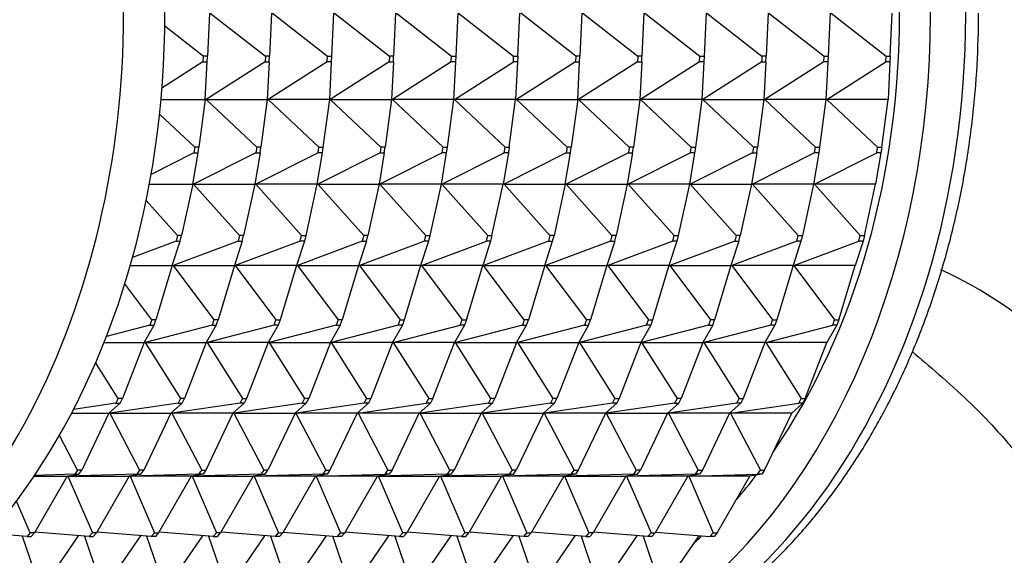
# Model space of a CAD drawing. Units: millimetres. Extents: x 0 to 1478, y 0 to 1758.
# Drawn here: x 738 to 772, y 1509 to 1528 of the extents above; entities that cross this region are included whole.
import ezdxf
from ezdxf import colors
from ezdxf.entities.mleader import LeaderData, LeaderLine
from ezdxf.math import Vec2, Vec3

# ---------------------------------------------------------------- set-up
doc = ezdxf.new("R2010")
doc.units = ezdxf.units.MM
doc.layers.add('DV2_Défaut', color=7, linetype='Continuous')
doc.layers.add('Défaut', color=7, linetype='Continuous')

# ---------------------------------------------------------------- blocks, each defined once
blk = doc.blocks.new('_DOT')
at = {"color": 0}
blk.add_line((0, 0), (-1, 0), dxfattribs=at)
at = {"color": 0, "const_width": 0.333}
blk.add_lwpolyline([(-0.1665, 0, 1), (0.1665, 0, 1)], format="xyb", close=True, dxfattribs=at)
blk = doc.blocks.new('SE1')
at = {"layer": 'DV2_Défaut', "color": 7, "linetype": 'Continuous'}
for p, q in [((744.408, 1527.793), (744.339, 1526.323)), ((744.438, 1527.793), (746.319, 1526.323)), ((746.529, 1527.793), (746.46, 1526.323)), ((746.559, 1527.793), (748.44, 1526.323)), ((748.65, 1527.793), (748.582, 1526.323)), ((748.68, 1527.793), (750.562, 1526.323)), ((750.772, 1527.793), (750.703, 1526.323)), ((750.802, 1527.793), (752.683, 1526.323)), ((752.893, 1527.793), (752.824, 1526.323)), ((752.923, 1527.793), (754.804, 1526.323)), ((754.946, 1526.323), (755.014, 1527.793)), ((756.926, 1526.323), (755.044, 1527.793)), ((757.136, 1527.793), (757.067, 1526.323)), ((757.166, 1527.793), (759.047, 1526.323)), ((759.257, 1527.793), (759.188, 1526.323)), ((759.287, 1527.793), (761.168, 1526.323)), ((761.378, 1527.793), (761.31, 1526.323)), ((761.408, 1527.793), (763.289, 1526.323)), ((763.5, 1527.793), (763.431, 1526.323)), ((763.53, 1527.793), (765.411, 1526.323)), ((765.621, 1527.793), (765.552, 1526.323)), ((765.651, 1527.793), (767.532, 1526.323)), ((767.674, 1526.323), (767.742, 1527.793)), ((744.198, 1526.323), (742.884, 1527.349)), ((744.198, 1526.323), (744.188, 1526.124)), ((744.339, 1526.323), (744.198, 1526.323)), ((744.329, 1526.124), (744.339, 1526.323)), ((746.319, 1526.323), (746.309, 1526.124)), ((746.46, 1526.323), (746.319, 1526.323)), ((746.451, 1526.124), (746.46, 1526.323)), ((748.431, 1526.124), (748.44, 1526.323)), ((748.44, 1526.323), (748.582, 1526.323)), ((748.582, 1526.323), (748.572, 1526.124)), ((750.562, 1526.323), (750.552, 1526.124)), ((750.703, 1526.323), (750.562, 1526.323)), ((750.693, 1526.124), (750.703, 1526.323)), ((752.673, 1526.124), (752.683, 1526.323)), ((752.683, 1526.323), (752.824, 1526.323)), ((752.824, 1526.323), (752.815, 1526.124)), ((754.795, 1526.124), (754.804, 1526.323)), ((754.804, 1526.323), (754.946, 1526.323)), ((754.946, 1526.323), (754.936, 1526.124)), ((756.926, 1526.323), (756.916, 1526.124)), ((757.067, 1526.323), (756.926, 1526.323)), ((757.057, 1526.124), (757.067, 1526.323)), ((759.047, 1526.323), (759.037, 1526.124)), ((759.188, 1526.323), (759.047, 1526.323)), ((759.179, 1526.124), (759.188, 1526.323)), ((761.159, 1526.124), (761.168, 1526.323)), ((761.168, 1526.323), (761.31, 1526.323)), ((761.31, 1526.323), (761.3, 1526.124)), ((763.289, 1526.323), (763.28, 1526.124)), ((763.431, 1526.323), (763.289, 1526.323)), ((763.421, 1526.124), (763.431, 1526.323)), ((765.401, 1526.124), (765.411, 1526.323)), ((765.411, 1526.323), (765.552, 1526.323)), ((765.552, 1526.323), (765.543, 1526.124)), ((767.522, 1526.124), (767.532, 1526.323)), ((767.532, 1526.323), (767.674, 1526.323)), ((767.674, 1526.323), (767.664, 1526.124)), ((744.188, 1526.124), (742.786, 1525.232)), ((744.188, 1526.124), (744.329, 1526.124)), ((744.265, 1524.842), (744.329, 1526.124)), ((746.309, 1526.124), (744.295, 1524.842)), ((746.309, 1526.124), (746.451, 1526.124)), ((746.451, 1526.124), (746.386, 1524.842)), ((748.431, 1526.124), (746.416, 1524.842)), ((748.572, 1526.124), (748.431, 1526.124)), ((748.572, 1526.124), (748.508, 1524.842)), ((750.552, 1526.124), (748.538, 1524.842)), ((750.552, 1526.124), (750.693, 1526.124)), ((750.693, 1526.124), (750.629, 1524.842)), ((752.673, 1526.124), (750.659, 1524.842)), ((752.815, 1526.124), (752.673, 1526.124)), ((752.815, 1526.124), (752.75, 1524.842)), ((752.78, 1524.842), (754.795, 1526.124)), ((754.936, 1526.124), (754.795, 1526.124)), ((754.936, 1526.124), (754.872, 1524.842)), ((756.916, 1526.124), (754.902, 1524.842)), ((756.916, 1526.124), (757.057, 1526.124)), ((756.993, 1524.842), (757.057, 1526.124)), ((759.037, 1526.124), (757.023, 1524.842)), ((759.037, 1526.124), (759.179, 1526.124)), ((759.179, 1526.124), (759.114, 1524.842)), ((761.159, 1526.124), (759.144, 1524.842)), ((761.3, 1526.124), (761.159, 1526.124)), ((761.3, 1526.124), (761.236, 1524.842)), ((763.28, 1526.124), (761.265, 1524.842)), ((763.28, 1526.124), (763.421, 1526.124)), ((763.421, 1526.124), (763.357, 1524.842)), ((765.401, 1526.124), (763.387, 1524.842)), ((765.543, 1526.124), (765.401, 1526.124)), ((765.543, 1526.124), (765.478, 1524.842)), ((765.508, 1524.842), (767.522, 1526.124)), ((767.664, 1526.124), (767.522, 1526.124)), ((767.664, 1526.124), (767.6, 1524.842)), ((742.753, 1524.842), (744.265, 1524.842)), ((744.265, 1524.842), (744.046, 1523.211)), ((744.268, 1524.867), (744.265, 1524.842)), ((744.266, 1524.868), (744.271, 1524.867)), ((744.266, 1524.867), (744.268, 1524.867)), ((744.268, 1524.867), (744.271, 1524.867)), ((744.268, 1524.867), (744.295, 1524.842)), ((744.271, 1524.867), (744.295, 1524.842)), ((744.295, 1524.842), (746.386, 1524.842)), ((744.295, 1524.842), (746.026, 1523.211)), ((746.386, 1524.842), (746.168, 1523.211)), ((746.39, 1524.867), (746.386, 1524.842)), ((746.392, 1524.867), (746.388, 1524.868)), ((746.388, 1524.867), (746.39, 1524.867)), ((746.392, 1524.867), (746.39, 1524.867)), ((746.39, 1524.867), (746.416, 1524.842)), ((746.416, 1524.842), (746.392, 1524.867)), ((748.508, 1524.842), (746.416, 1524.842)), ((746.416, 1524.842), (748.148, 1523.211)), ((748.508, 1524.842), (748.289, 1523.211)), ((748.511, 1524.867), (748.508, 1524.842)), ((748.509, 1524.868), (748.513, 1524.867)), ((748.511, 1524.867), (748.509, 1524.867)), ((748.511, 1524.867), (748.513, 1524.867)), ((748.511, 1524.867), (748.538, 1524.842)), ((748.513, 1524.867), (748.538, 1524.842)), ((748.538, 1524.842), (750.269, 1523.211)), ((748.538, 1524.842), (750.629, 1524.842)), ((750.629, 1524.842), (750.41, 1523.211)), ((750.632, 1524.867), (750.629, 1524.842)), ((750.635, 1524.867), (750.63, 1524.868)), ((750.63, 1524.867), (750.632, 1524.867)), ((750.635, 1524.867), (750.632, 1524.867)), ((750.632, 1524.867), (750.659, 1524.842)), ((750.659, 1524.842), (750.635, 1524.867)), ((752.75, 1524.842), (750.659, 1524.842)), ((750.659, 1524.842), (752.39, 1523.211)), ((752.75, 1524.842), (752.532, 1523.211)), ((752.754, 1524.867), (752.75, 1524.842)), ((752.752, 1524.868), (752.756, 1524.867)), ((752.754, 1524.867), (752.752, 1524.867)), ((752.756, 1524.867), (752.754, 1524.867)), ((752.754, 1524.867), (752.78, 1524.842)), ((752.78, 1524.842), (752.756, 1524.867)), ((754.872, 1524.842), (752.78, 1524.842)), ((752.78, 1524.842), (754.512, 1523.211)), ((754.653, 1523.211), (754.872, 1524.842)), ((754.872, 1524.842), (754.875, 1524.867)), ((754.873, 1524.868), (754.877, 1524.867)), ((754.875, 1524.867), (754.873, 1524.867)), ((754.902, 1524.842), (754.875, 1524.867)), ((754.875, 1524.867), (754.877, 1524.867)), ((754.877, 1524.867), (754.902, 1524.842)), ((756.633, 1523.211), (754.902, 1524.842)), ((754.902, 1524.842), (756.993, 1524.842)), ((756.993, 1524.842), (756.774, 1523.211)), ((756.996, 1524.867), (756.993, 1524.842)), ((756.994, 1524.868), (756.999, 1524.867)), ((756.994, 1524.867), (756.996, 1524.867)), ((756.996, 1524.867), (756.999, 1524.867)), ((756.996, 1524.867), (757.023, 1524.842)), ((756.999, 1524.867), (757.023, 1524.842)), ((757.023, 1524.842), (758.754, 1523.211)), ((757.023, 1524.842), (759.114, 1524.842)), ((759.114, 1524.842), (758.896, 1523.211)), ((759.118, 1524.867), (759.114, 1524.842)), ((759.12, 1524.867), (759.116, 1524.868)), ((759.116, 1524.867), (759.118, 1524.867)), ((759.12, 1524.867), (759.118, 1524.867)), ((759.118, 1524.867), (759.144, 1524.842)), ((759.144, 1524.842), (759.12, 1524.867)), ((761.236, 1524.842), (759.144, 1524.842)), ((759.144, 1524.842), (760.875, 1523.211)), ((761.236, 1524.842), (761.017, 1523.211)), ((761.239, 1524.867), (761.236, 1524.842)), ((761.237, 1524.868), (761.241, 1524.867)), ((761.239, 1524.867), (761.237, 1524.867)), ((761.239, 1524.867), (761.241, 1524.867)), ((761.239, 1524.867), (761.265, 1524.842)), ((761.241, 1524.867), (761.265, 1524.842)), ((761.265, 1524.842), (762.997, 1523.211)), ((761.265, 1524.842), (763.357, 1524.842)), ((763.357, 1524.842), (763.138, 1523.211)), ((763.36, 1524.867), (763.357, 1524.842)), ((763.362, 1524.867), (763.358, 1524.868)), ((763.358, 1524.867), (763.36, 1524.867)), ((763.362, 1524.867), (763.36, 1524.867)), ((763.36, 1524.867), (763.387, 1524.842)), ((763.387, 1524.842), (763.362, 1524.867)), ((765.478, 1524.842), (763.387, 1524.842)), ((763.387, 1524.842), (765.118, 1523.211)), ((765.478, 1524.842), (765.26, 1523.211)), ((765.482, 1524.867), (765.478, 1524.842)), ((765.48, 1524.868), (765.484, 1524.867)), ((765.482, 1524.867), (765.48, 1524.867)), ((765.484, 1524.867), (765.482, 1524.867)), ((765.482, 1524.867), (765.508, 1524.842)), ((765.508, 1524.842), (765.484, 1524.867)), ((767.6, 1524.842), (765.508, 1524.842)), ((765.508, 1524.842), (767.239, 1523.211)), ((767.381, 1523.211), (767.6, 1524.842)), ((767.6, 1524.842), (767.603, 1524.867)), ((767.603, 1524.867), (767.601, 1524.868)), ((767.603, 1524.867), (767.601, 1524.867)), ((743.905, 1523.211), (742.703, 1524.343)), ((743.905, 1523.211), (743.876, 1523.016)), ((744.046, 1523.211), (743.905, 1523.211)), ((744.018, 1523.016), (744.046, 1523.211)), ((746.026, 1523.211), (745.997, 1523.016)), ((746.168, 1523.211), (746.026, 1523.211)), ((746.139, 1523.016), (746.168, 1523.211)), ((748.119, 1523.016), (748.148, 1523.211)), ((748.148, 1523.211), (748.289, 1523.211)), ((748.289, 1523.211), (748.26, 1523.016)), ((750.269, 1523.211), (750.24, 1523.016)), ((750.41, 1523.211), (750.269, 1523.211)), ((750.382, 1523.016), (750.41, 1523.211)), ((752.361, 1523.016), (752.39, 1523.211)), ((752.39, 1523.211), (752.532, 1523.211)), ((752.532, 1523.211), (752.503, 1523.016)), ((754.483, 1523.016), (754.512, 1523.211)), ((754.512, 1523.211), (754.653, 1523.211)), ((754.653, 1523.211), (754.624, 1523.016)), ((756.633, 1523.211), (756.604, 1523.016)), ((756.774, 1523.211), (756.633, 1523.211)), ((756.745, 1523.016), (756.774, 1523.211)), ((758.754, 1523.211), (758.725, 1523.016)), ((758.896, 1523.211), (758.754, 1523.211)), ((758.867, 1523.016), (758.896, 1523.211)), ((760.847, 1523.016), (760.875, 1523.211)), ((760.875, 1523.211), (761.017, 1523.211)), ((761.017, 1523.211), (760.988, 1523.016)), ((762.997, 1523.211), (762.968, 1523.016)), ((763.138, 1523.211), (762.997, 1523.211)), ((763.109, 1523.016), (763.138, 1523.211)), ((765.089, 1523.016), (765.118, 1523.211)), ((765.118, 1523.211), (765.26, 1523.211)), ((765.26, 1523.211), (765.231, 1523.016)), ((767.211, 1523.016), (767.239, 1523.211)), ((767.239, 1523.211), (767.381, 1523.211)), ((767.381, 1523.211), (767.352, 1523.016)), ((743.876, 1523.016), (742.413, 1522.28)), ((743.84, 1521.946), (744.018, 1523.016)), ((745.997, 1523.016), (743.869, 1521.946)), ((743.876, 1523.016), (744.018, 1523.016)), ((746.139, 1523.016), (745.961, 1521.946)), ((748.119, 1523.016), (745.991, 1521.946)), ((745.997, 1523.016), (746.139, 1523.016)), ((748.26, 1523.016), (748.082, 1521.946)), ((750.24, 1523.016), (748.112, 1521.946)), ((748.26, 1523.016), (748.119, 1523.016)), ((750.382, 1523.016), (750.204, 1521.946)), ((752.361, 1523.016), (750.233, 1521.946)), ((750.24, 1523.016), (750.382, 1523.016)), ((752.503, 1523.016), (752.325, 1521.946)), ((752.355, 1521.946), (754.483, 1523.016)), ((752.503, 1523.016), (752.361, 1523.016)), ((754.624, 1523.016), (754.446, 1521.946)), ((756.604, 1523.016), (754.476, 1521.946)), ((754.624, 1523.016), (754.483, 1523.016)), ((756.567, 1521.946), (756.745, 1523.016)), ((758.725, 1523.016), (756.597, 1521.946)), ((756.604, 1523.016), (756.745, 1523.016)), ((758.867, 1523.016), (758.689, 1521.946)), ((760.847, 1523.016), (758.719, 1521.946)), ((758.725, 1523.016), (758.867, 1523.016)), ((760.988, 1523.016), (760.81, 1521.946)), ((762.968, 1523.016), (760.84, 1521.946)), ((760.988, 1523.016), (760.847, 1523.016)), ((763.109, 1523.016), (762.931, 1521.946)), ((765.089, 1523.016), (762.961, 1521.946)), ((762.968, 1523.016), (763.109, 1523.016)), ((765.231, 1523.016), (765.053, 1521.946)), ((765.083, 1521.946), (767.211, 1523.016)), ((765.231, 1523.016), (765.089, 1523.016)), ((767.352, 1523.016), (767.174, 1521.946)), ((767.352, 1523.016), (767.211, 1523.016)), ((742.353, 1521.946), (743.84, 1521.946)), ((743.84, 1521.946), (743.457, 1520.185)), ((743.845, 1521.973), (743.84, 1521.946)), ((743.844, 1521.974), (743.848, 1521.973)), ((743.844, 1521.973), (743.845, 1521.973)), ((743.845, 1521.973), (743.848, 1521.973)), ((743.845, 1521.973), (743.869, 1521.946)), ((743.848, 1521.973), (743.869, 1521.946)), ((743.869, 1521.946), (745.961, 1521.946)), ((743.869, 1521.946), (745.437, 1520.185)), ((745.961, 1521.946), (745.578, 1520.185)), ((745.967, 1521.973), (745.961, 1521.946)), ((745.965, 1521.973), (745.967, 1521.973)), ((745.969, 1521.973), (745.966, 1521.974)), ((745.969, 1521.973), (745.967, 1521.973)), ((745.967, 1521.973), (745.991, 1521.946)), ((745.991, 1521.946), (745.969, 1521.973)), ((748.082, 1521.946), (745.991, 1521.946)), ((745.991, 1521.946), (747.558, 1520.185)), ((748.082, 1521.946), (747.699, 1520.185)), ((748.088, 1521.973), (748.082, 1521.946)), ((748.087, 1521.974), (748.09, 1521.973)), ((748.088, 1521.973), (748.087, 1521.973)), ((748.088, 1521.973), (748.09, 1521.973)), ((748.088, 1521.973), (748.112, 1521.946)), ((748.09, 1521.973), (748.112, 1521.946)), ((748.112, 1521.946), (749.679, 1520.185)), ((748.112, 1521.946), (750.204, 1521.946)), ((750.204, 1521.946), (749.821, 1520.185)), ((750.209, 1521.973), (750.204, 1521.946)), ((750.212, 1521.973), (750.208, 1521.974)), ((750.208, 1521.973), (750.209, 1521.973)), ((750.212, 1521.973), (750.209, 1521.973)), ((750.209, 1521.973), (750.233, 1521.946)), ((750.233, 1521.946), (750.212, 1521.973)), ((752.325, 1521.946), (750.233, 1521.946)), ((750.233, 1521.946), (751.801, 1520.185)), ((752.325, 1521.946), (751.942, 1520.185)), ((752.331, 1521.973), (752.325, 1521.946)), ((752.329, 1521.974), (752.333, 1521.973)), ((752.331, 1521.973), (752.329, 1521.973)), ((752.333, 1521.973), (752.331, 1521.973)), ((752.331, 1521.973), (752.355, 1521.946)), ((752.355, 1521.946), (752.333, 1521.973)), ((754.446, 1521.946), (752.355, 1521.946)), ((752.355, 1521.946), (753.922, 1520.185)), ((754.063, 1520.185), (754.446, 1521.946)), ((754.446, 1521.946), (754.452, 1521.973)), ((754.451, 1521.974), (754.454, 1521.973)), ((754.452, 1521.973), (754.451, 1521.973)), ((754.476, 1521.946), (754.452, 1521.973)), ((754.452, 1521.973), (754.454, 1521.973)), ((754.454, 1521.973), (754.476, 1521.946)), ((756.043, 1520.185), (754.476, 1521.946)), ((754.476, 1521.946), (756.567, 1521.946)), ((756.567, 1521.946), (756.185, 1520.185)), ((756.573, 1521.973), (756.567, 1521.946)), ((756.572, 1521.974), (756.576, 1521.973)), ((756.572, 1521.973), (756.573, 1521.973)), ((756.573, 1521.973), (756.576, 1521.973)), ((756.573, 1521.973), (756.597, 1521.946)), ((756.576, 1521.973), (756.597, 1521.946)), ((756.597, 1521.946), (758.165, 1520.185)), ((756.597, 1521.946), (758.689, 1521.946)), ((758.689, 1521.946), (758.306, 1520.185)), ((758.695, 1521.973), (758.689, 1521.946)), ((758.697, 1521.973), (758.693, 1521.974)), ((758.693, 1521.973), (758.695, 1521.973)), ((758.697, 1521.973), (758.695, 1521.973)), ((758.695, 1521.973), (758.719, 1521.946)), ((758.719, 1521.946), (758.697, 1521.973)), ((760.81, 1521.946), (758.719, 1521.946)), ((758.719, 1521.946), (760.286, 1520.185)), ((760.81, 1521.946), (760.427, 1520.185)), ((760.816, 1521.973), (760.81, 1521.946)), ((760.815, 1521.974), (760.818, 1521.973)), ((760.816, 1521.973), (760.815, 1521.973)), ((760.816, 1521.973), (760.818, 1521.973)), ((760.816, 1521.973), (760.84, 1521.946)), ((760.818, 1521.973), (760.84, 1521.946)), ((760.84, 1521.946), (762.407, 1520.185)), ((760.84, 1521.946), (762.931, 1521.946)), ((762.931, 1521.946), (762.549, 1520.185)), ((762.937, 1521.973), (762.931, 1521.946)), ((762.939, 1521.973), (762.936, 1521.974)), ((762.936, 1521.973), (762.937, 1521.973)), ((762.939, 1521.973), (762.937, 1521.973)), ((762.937, 1521.973), (762.961, 1521.946)), ((762.961, 1521.946), (762.939, 1521.973)), ((765.053, 1521.946), (762.961, 1521.946)), ((762.961, 1521.946), (764.529, 1520.185)), ((765.053, 1521.946), (764.67, 1520.185)), ((765.059, 1521.973), (765.053, 1521.946)), ((765.057, 1521.974), (765.061, 1521.973)), ((765.059, 1521.973), (765.057, 1521.973)), ((765.061, 1521.973), (765.059, 1521.973)), ((765.059, 1521.973), (765.083, 1521.946)), ((765.083, 1521.946), (765.061, 1521.973)), ((767.174, 1521.946), (765.083, 1521.946)), ((765.083, 1521.946), (766.65, 1520.185)), ((766.791, 1520.185), (767.174, 1521.946)), ((767.174, 1521.946), (767.18, 1521.973)), ((767.18, 1521.973), (767.179, 1521.974)), ((767.18, 1521.973), (767.179, 1521.973)), ((743.315, 1520.185), (742.244, 1521.389)), ((743.315, 1520.185), (743.268, 1519.997)), ((743.457, 1520.185), (743.315, 1520.185)), ((743.409, 1519.997), (743.457, 1520.185)), ((745.437, 1520.185), (745.389, 1519.997)), ((745.578, 1520.185), (745.437, 1520.185)), ((745.531, 1519.997), (745.578, 1520.185)), ((747.511, 1519.997), (747.558, 1520.185)), ((747.558, 1520.185), (747.699, 1520.185)), ((747.699, 1520.185), (747.652, 1519.997)), ((749.679, 1520.185), (749.632, 1519.997)), ((749.821, 1520.185), (749.679, 1520.185)), ((749.773, 1519.997), (749.821, 1520.185)), ((751.753, 1519.997), (751.801, 1520.185)), ((751.801, 1520.185), (751.942, 1520.185)), ((751.942, 1520.185), (751.895, 1519.997)), ((753.875, 1519.997), (753.922, 1520.185)), ((753.922, 1520.185), (754.063, 1520.185)), ((754.063, 1520.185), (754.016, 1519.997)), ((756.043, 1520.185), (755.996, 1519.997)), ((756.185, 1520.185), (756.043, 1520.185)), ((756.137, 1519.997), (756.185, 1520.185)), ((758.165, 1520.185), (758.117, 1519.997)), ((758.306, 1520.185), (758.165, 1520.185)), ((758.259, 1519.997), (758.306, 1520.185)), ((760.239, 1519.997), (760.286, 1520.185)), ((760.286, 1520.185), (760.427, 1520.185)), ((760.427, 1520.185), (760.38, 1519.997)), ((762.407, 1520.185), (762.36, 1519.997)), ((762.549, 1520.185), (762.407, 1520.185)), ((762.501, 1519.997), (762.549, 1520.185)), ((764.481, 1519.997), (764.529, 1520.185)), ((764.529, 1520.185), (764.67, 1520.185)), ((764.67, 1520.185), (764.623, 1519.997)), ((766.602, 1519.997), (766.65, 1520.185)), ((766.65, 1520.185), (766.791, 1520.185)), ((766.791, 1520.185), (766.744, 1519.997)), ((743.268, 1519.997), (741.775, 1519.433)), ((743.139, 1519.159), (743.409, 1519.997)), ((745.389, 1519.997), (743.169, 1519.159)), ((743.268, 1519.997), (743.409, 1519.997)), ((745.531, 1519.997), (745.26, 1519.159)), ((747.511, 1519.997), (745.29, 1519.159)), ((745.389, 1519.997), (745.531, 1519.997)), ((747.652, 1519.997), (747.382, 1519.159)), ((749.632, 1519.997), (747.412, 1519.159)), ((747.652, 1519.997), (747.511, 1519.997)), ((749.773, 1519.997), (749.503, 1519.159)), ((751.753, 1519.997), (749.533, 1519.159)), ((749.632, 1519.997), (749.773, 1519.997)), ((751.895, 1519.997), (751.624, 1519.159)), ((751.654, 1519.159), (753.875, 1519.997)), ((751.895, 1519.997), (751.753, 1519.997)), ((754.016, 1519.997), (753.746, 1519.159)), ((755.996, 1519.997), (753.776, 1519.159)), ((754.016, 1519.997), (753.875, 1519.997)), ((755.867, 1519.159), (756.137, 1519.997)), ((758.117, 1519.997), (755.897, 1519.159)), ((755.996, 1519.997), (756.137, 1519.997)), ((758.259, 1519.997), (757.988, 1519.159)), ((760.239, 1519.997), (758.018, 1519.159)), ((758.117, 1519.997), (758.259, 1519.997)), ((760.38, 1519.997), (760.11, 1519.159)), ((762.36, 1519.997), (760.14, 1519.159)), ((760.38, 1519.997), (760.239, 1519.997)), ((762.501, 1519.997), (762.231, 1519.159)), ((764.481, 1519.997), (762.261, 1519.159)), ((762.36, 1519.997), (762.501, 1519.997)), ((764.623, 1519.997), (764.352, 1519.159)), ((764.382, 1519.159), (766.602, 1519.997)), ((764.623, 1519.997), (764.481, 1519.997)), ((766.744, 1519.997), (766.474, 1519.159)), ((766.744, 1519.997), (766.602, 1519.997)), ((743.148, 1519.188), (743.15, 1519.187)), ((743.148, 1519.187), (743.15, 1519.187)), ((743.148, 1519.187), (743.169, 1519.159)), ((743.15, 1519.187), (743.169, 1519.159)), ((745.269, 1519.187), (745.29, 1519.159)), ((745.271, 1519.187), (745.27, 1519.188)), ((745.271, 1519.187), (745.27, 1519.187)), ((745.29, 1519.159), (745.271, 1519.187)), ((747.391, 1519.188), (747.392, 1519.187)), ((747.391, 1519.187), (747.392, 1519.187)), ((747.391, 1519.187), (747.412, 1519.159)), ((747.392, 1519.187), (747.412, 1519.159)), ((749.514, 1519.187), (749.512, 1519.188)), ((749.514, 1519.187), (749.512, 1519.187)), ((749.512, 1519.187), (749.533, 1519.159)), ((749.533, 1519.159), (749.514, 1519.187)), ((751.633, 1519.187), (751.654, 1519.159)), ((751.634, 1519.188), (751.635, 1519.187)), ((751.635, 1519.187), (751.634, 1519.187)), ((751.654, 1519.159), (751.635, 1519.187)), ((753.755, 1519.188), (753.756, 1519.187)), ((753.776, 1519.159), (753.755, 1519.187)), ((753.755, 1519.187), (753.756, 1519.187)), ((753.756, 1519.187), (753.776, 1519.159)), ((755.876, 1519.188), (755.878, 1519.187)), ((755.876, 1519.187), (755.878, 1519.187)), ((755.876, 1519.187), (755.897, 1519.159)), ((755.878, 1519.187), (755.897, 1519.159)), ((757.997, 1519.187), (758.018, 1519.159)), ((757.999, 1519.187), (757.998, 1519.188)), ((757.999, 1519.187), (757.998, 1519.187)), ((758.018, 1519.159), (757.999, 1519.187)), ((760.119, 1519.188), (760.12, 1519.187)), ((760.119, 1519.187), (760.12, 1519.187)), ((760.119, 1519.187), (760.14, 1519.159)), ((760.12, 1519.187), (760.14, 1519.159)), ((762.242, 1519.187), (762.24, 1519.188)), ((762.242, 1519.187), (762.24, 1519.187)), ((762.24, 1519.187), (762.261, 1519.159)), ((762.261, 1519.159), (762.242, 1519.187)), ((764.361, 1519.187), (764.382, 1519.159)), ((764.362, 1519.188), (764.363, 1519.187)), ((764.363, 1519.187), (764.362, 1519.187)), ((764.382, 1519.159), (764.363, 1519.187)), ((741.698, 1519.159), (743.139, 1519.159)), ((743.139, 1519.159), (742.581, 1517.3)), ((743.169, 1519.159), (745.26, 1519.159)), ((743.169, 1519.159), (744.561, 1517.3)), ((745.26, 1519.159), (744.703, 1517.3)), ((747.382, 1519.159), (745.29, 1519.159)), ((745.29, 1519.159), (746.682, 1517.3)), ((747.382, 1519.159), (746.824, 1517.3)), ((747.412, 1519.159), (748.804, 1517.3)), ((747.412, 1519.159), (749.503, 1519.159)), ((749.503, 1519.159), (748.945, 1517.3)), ((751.624, 1519.159), (749.533, 1519.159)), ((749.533, 1519.159), (750.925, 1517.3)), ((751.624, 1519.159), (751.067, 1517.3)), ((753.746, 1519.159), (751.654, 1519.159)), ((751.654, 1519.159), (753.046, 1517.3)), ((753.188, 1517.3), (753.746, 1519.159)), ((755.168, 1517.3), (753.776, 1519.159)), ((753.776, 1519.159), (755.867, 1519.159)), ((755.867, 1519.159), (755.309, 1517.3)), ((755.897, 1519.159), (757.289, 1517.3)), ((755.897, 1519.159), (757.988, 1519.159)), ((757.988, 1519.159), (757.431, 1517.3)), ((760.11, 1519.159), (758.018, 1519.159)), ((758.018, 1519.159), (759.41, 1517.3)), ((760.11, 1519.159), (759.552, 1517.3)), ((760.14, 1519.159), (761.532, 1517.3)), ((760.14, 1519.159), (762.231, 1519.159)), ((762.231, 1519.159), (761.673, 1517.3)), ((764.352, 1519.159), (762.261, 1519.159)), ((762.261, 1519.159), (763.653, 1517.3)), ((764.352, 1519.159), (763.794, 1517.3)), ((766.474, 1519.159), (764.382, 1519.159)), ((764.382, 1519.159), (765.774, 1517.3)), ((765.916, 1517.3), (766.474, 1519.159)), ((742.44, 1517.3), (741.513, 1518.538)), ((742.44, 1517.3), (742.375, 1517.123)), ((742.581, 1517.3), (742.44, 1517.3)), ((742.516, 1517.123), (742.581, 1517.3)), ((744.561, 1517.3), (744.496, 1517.123)), ((744.703, 1517.3), (744.561, 1517.3)), ((744.638, 1517.123), (744.703, 1517.3)), ((746.617, 1517.123), (746.682, 1517.3)), ((746.682, 1517.3), (746.824, 1517.3)), ((746.824, 1517.3), (746.759, 1517.123)), ((748.804, 1517.3), (748.739, 1517.123)), ((748.945, 1517.3), (748.804, 1517.3)), ((748.88, 1517.123), (748.945, 1517.3)), ((750.86, 1517.123), (750.925, 1517.3)), ((750.925, 1517.3), (751.067, 1517.3)), ((751.067, 1517.3), (751.001, 1517.123)), ((752.981, 1517.123), (753.046, 1517.3)), ((753.046, 1517.3), (753.188, 1517.3)), ((753.188, 1517.3), (753.123, 1517.123)), ((755.168, 1517.3), (755.103, 1517.123)), ((755.309, 1517.3), (755.168, 1517.3)), ((755.244, 1517.123), (755.309, 1517.3)), ((757.289, 1517.3), (757.224, 1517.123)), ((757.431, 1517.3), (757.289, 1517.3)), ((757.365, 1517.123), (757.431, 1517.3)), ((759.345, 1517.123), (759.41, 1517.3)), ((759.41, 1517.3), (759.552, 1517.3)), ((759.552, 1517.3), (759.487, 1517.123)), ((761.532, 1517.3), (761.467, 1517.123)), ((761.673, 1517.3), (761.532, 1517.3)), ((761.608, 1517.123), (761.673, 1517.3)), ((763.588, 1517.123), (763.653, 1517.3)), ((763.653, 1517.3), (763.794, 1517.3)), ((763.794, 1517.3), (763.729, 1517.123)), ((765.709, 1517.123), (765.774, 1517.3)), ((765.774, 1517.3), (765.916, 1517.3)), ((765.916, 1517.3), (765.851, 1517.123)), ((742.375, 1517.123), (740.886, 1516.739)), ((742.177, 1516.533), (742.516, 1517.123)), ((744.496, 1517.123), (742.207, 1516.533)), ((742.375, 1517.123), (742.516, 1517.123)), ((744.638, 1517.123), (744.298, 1516.533)), ((746.617, 1517.123), (744.328, 1516.533)), ((744.496, 1517.123), (744.638, 1517.123)), ((746.759, 1517.123), (746.42, 1516.533)), ((748.739, 1517.123), (746.449, 1516.533)), ((746.759, 1517.123), (746.617, 1517.123)), ((748.88, 1517.123), (748.541, 1516.533)), ((750.86, 1517.123), (748.571, 1516.533)), ((748.739, 1517.123), (748.88, 1517.123)), ((751.001, 1517.123), (750.662, 1516.533)), ((750.692, 1516.533), (752.981, 1517.123)), ((751.001, 1517.123), (750.86, 1517.123)), ((753.123, 1517.123), (752.784, 1516.533)), ((755.103, 1517.123), (752.813, 1516.533)), ((753.123, 1517.123), (752.981, 1517.123)), ((754.905, 1516.533), (755.244, 1517.123)), ((757.224, 1517.123), (754.935, 1516.533)), ((755.103, 1517.123), (755.244, 1517.123)), ((757.365, 1517.123), (757.026, 1516.533)), ((759.345, 1517.123), (757.056, 1516.533)), ((757.224, 1517.123), (757.365, 1517.123)), ((759.487, 1517.123), (759.147, 1516.533)), ((761.467, 1517.123), (759.177, 1516.533)), ((759.487, 1517.123), (759.345, 1517.123)), ((761.608, 1517.123), (761.269, 1516.533)), ((763.588, 1517.123), (761.299, 1516.533)), ((761.467, 1517.123), (761.608, 1517.123)), ((763.729, 1517.123), (763.39, 1516.533)), ((763.42, 1516.533), (765.709, 1517.123)), ((763.729, 1517.123), (763.588, 1517.123)), ((765.851, 1517.123), (765.511, 1516.533)), ((765.851, 1517.123), (765.709, 1517.123)), ((740.805, 1516.533), (742.177, 1516.533)), ((742.177, 1516.533), (741.436, 1514.611)), ((742.191, 1516.558), (742.207, 1516.533)), ((742.192, 1516.559), (742.207, 1516.533)), ((742.207, 1516.533), (744.298, 1516.533)), ((742.207, 1516.533), (743.416, 1514.611)), ((744.298, 1516.533), (743.557, 1514.611)), ((744.312, 1516.558), (744.328, 1516.533)), ((744.328, 1516.533), (744.313, 1516.559)), ((746.42, 1516.533), (744.328, 1516.533)), ((744.328, 1516.533), (745.537, 1514.611)), ((746.42, 1516.533), (745.679, 1514.611)), ((746.434, 1516.558), (746.449, 1516.533)), ((746.435, 1516.559), (746.449, 1516.533)), ((746.449, 1516.533), (747.659, 1514.611)), ((746.449, 1516.533), (748.541, 1516.533)), ((748.541, 1516.533), (747.8, 1514.611)), ((748.555, 1516.558), (748.571, 1516.533)), ((748.571, 1516.533), (748.556, 1516.559)), ((750.662, 1516.533), (748.571, 1516.533)), ((748.571, 1516.533), (749.78, 1514.611)), ((750.662, 1516.533), (749.921, 1514.611)), ((750.676, 1516.558), (750.692, 1516.533)), ((750.692, 1516.533), (750.677, 1516.559)), ((752.784, 1516.533), (750.692, 1516.533)), ((750.692, 1516.533), (751.901, 1514.611)), ((752.043, 1514.611), (752.784, 1516.533)), ((752.813, 1516.533), (752.798, 1516.558)), ((752.799, 1516.559), (752.813, 1516.533)), ((754.023, 1514.611), (752.813, 1516.533)), ((752.813, 1516.533), (754.905, 1516.533)), ((754.905, 1516.533), (754.164, 1514.611)), ((754.919, 1516.558), (754.935, 1516.533)), ((754.92, 1516.559), (754.935, 1516.533)), ((754.935, 1516.533), (756.144, 1514.611)), ((754.935, 1516.533), (757.026, 1516.533)), ((757.026, 1516.533), (756.285, 1514.611)), ((757.04, 1516.558), (757.056, 1516.533)), ((757.056, 1516.533), (757.041, 1516.559)), ((759.147, 1516.533), (757.056, 1516.533)), ((757.056, 1516.533), (758.265, 1514.611)), ((759.147, 1516.533), (758.407, 1514.611)), ((759.162, 1516.558), (759.177, 1516.533)), ((759.163, 1516.559), (759.177, 1516.533)), ((759.177, 1516.533), (760.387, 1514.611)), ((759.177, 1516.533), (761.269, 1516.533)), ((761.269, 1516.533), (760.528, 1514.611)), ((761.283, 1516.558), (761.299, 1516.533)), ((761.299, 1516.533), (761.284, 1516.559)), ((763.39, 1516.533), (761.299, 1516.533)), ((761.299, 1516.533), (762.508, 1514.611)), ((763.39, 1516.533), (762.649, 1514.611)), ((763.404, 1516.558), (763.42, 1516.533)), ((763.42, 1516.533), (763.405, 1516.559)), ((765.511, 1516.533), (763.42, 1516.533)), ((763.42, 1516.533), (764.629, 1514.611)), ((764.771, 1514.611), (765.511, 1516.533)), ((741.295, 1514.611), (740.52, 1515.843)), ((741.295, 1514.611), (741.213, 1514.448)), ((741.436, 1514.611), (741.295, 1514.611)), ((741.355, 1514.448), (741.436, 1514.611)), ((743.416, 1514.611), (743.335, 1514.448)), ((743.557, 1514.611), (743.416, 1514.611)), ((743.476, 1514.448), (743.557, 1514.611)), ((745.456, 1514.448), (745.537, 1514.611)), ((745.537, 1514.611), (745.679, 1514.611)), ((745.679, 1514.611), (745.597, 1514.448)), ((747.659, 1514.611), (747.577, 1514.448)), ((747.8, 1514.611), (747.659, 1514.611)), ((747.719, 1514.448), (747.8, 1514.611)), ((749.698, 1514.448), (749.78, 1514.611)), ((749.78, 1514.611), (749.921, 1514.611)), ((749.921, 1514.611), (749.84, 1514.448)), ((751.82, 1514.448), (751.901, 1514.611)), ((751.901, 1514.611), (752.043, 1514.611)), ((752.043, 1514.611), (751.961, 1514.448)), ((754.023, 1514.611), (753.941, 1514.448)), ((754.164, 1514.611), (754.023, 1514.611)), ((754.083, 1514.448), (754.164, 1514.611)), ((756.144, 1514.611), (756.062, 1514.448)), ((756.285, 1514.611), (756.144, 1514.611)), ((756.204, 1514.448), (756.285, 1514.611)), ((758.184, 1514.448), (758.265, 1514.611)), ((758.265, 1514.611), (758.407, 1514.611)), ((758.407, 1514.611), (758.325, 1514.448)), ((760.387, 1514.611), (760.305, 1514.448)), ((760.528, 1514.611), (760.387, 1514.611)), ((760.447, 1514.448), (760.528, 1514.611)), ((762.426, 1514.448), (762.508, 1514.611)), ((762.508, 1514.611), (762.649, 1514.611)), ((762.649, 1514.611), (762.568, 1514.448)), ((764.548, 1514.448), (764.629, 1514.611)), ((764.629, 1514.611), (764.771, 1514.611)), ((764.771, 1514.611), (764.689, 1514.448)), ((741.213, 1514.448), (739.765, 1514.242)), ((740.971, 1514.116), (741.355, 1514.448)), ((740.991, 1514.134), (741.001, 1514.116)), ((740.992, 1514.135), (741.001, 1514.116)), ((743.335, 1514.448), (741.001, 1514.116)), ((741.213, 1514.448), (741.355, 1514.448)), ((743.476, 1514.448), (743.092, 1514.116)), ((743.113, 1514.134), (743.122, 1514.116)), ((743.122, 1514.116), (743.114, 1514.135)), ((745.456, 1514.448), (743.122, 1514.116)), ((743.335, 1514.448), (743.476, 1514.448)), ((745.597, 1514.448), (745.213, 1514.116)), ((745.234, 1514.134), (745.243, 1514.116)), ((745.235, 1514.135), (745.243, 1514.116)), ((747.577, 1514.448), (745.243, 1514.116)), ((745.597, 1514.448), (745.456, 1514.448)), ((747.719, 1514.448), (747.335, 1514.116)), ((747.355, 1514.134), (747.365, 1514.116)), ((747.365, 1514.116), (747.356, 1514.135)), ((749.698, 1514.448), (747.365, 1514.116)), ((747.577, 1514.448), (747.719, 1514.448)), ((749.84, 1514.448), (749.456, 1514.116)), ((749.477, 1514.134), (749.486, 1514.116)), ((749.486, 1514.116), (749.478, 1514.135)), ((749.486, 1514.116), (751.82, 1514.448)), ((749.84, 1514.448), (749.698, 1514.448)), ((751.961, 1514.448), (751.577, 1514.116)), ((751.607, 1514.116), (751.598, 1514.134)), ((751.599, 1514.135), (751.607, 1514.116)), ((753.941, 1514.448), (751.607, 1514.116)), ((751.961, 1514.448), (751.82, 1514.448)), ((753.699, 1514.116), (754.083, 1514.448)), ((753.719, 1514.134), (753.729, 1514.116)), ((753.72, 1514.135), (753.729, 1514.116)), ((756.062, 1514.448), (753.729, 1514.116)), ((753.941, 1514.448), (754.083, 1514.448)), ((756.204, 1514.448), (755.82, 1514.116)), ((755.85, 1514.116), (755.841, 1514.135)), ((755.841, 1514.134), (755.85, 1514.116)), ((758.184, 1514.448), (755.85, 1514.116)), ((756.062, 1514.448), (756.204, 1514.448)), ((758.325, 1514.448), (757.941, 1514.116)), ((757.962, 1514.134), (757.971, 1514.116)), ((757.963, 1514.135), (757.971, 1514.116)), ((760.305, 1514.448), (757.971, 1514.116)), ((758.325, 1514.448), (758.184, 1514.448)), ((760.447, 1514.448), (760.063, 1514.116)), ((760.083, 1514.134), (760.092, 1514.116)), ((760.092, 1514.116), (760.084, 1514.135)), ((762.426, 1514.448), (760.092, 1514.116)), ((760.305, 1514.448), (760.447, 1514.448)), ((762.568, 1514.448), (762.184, 1514.116)), ((762.214, 1514.116), (762.205, 1514.135)), ((762.205, 1514.134), (762.214, 1514.116)), ((762.214, 1514.116), (764.548, 1514.448)), ((762.568, 1514.448), (762.426, 1514.448)), ((764.689, 1514.448), (764.305, 1514.116)), ((764.689, 1514.448), (764.548, 1514.448)), ((739.699, 1514.116), (740.971, 1514.116)), ((740.971, 1514.116), (740.043, 1512.167)), ((741.001, 1514.116), (743.092, 1514.116)), ((741.001, 1514.116), (742.023, 1512.167)), ((743.092, 1514.116), (742.164, 1512.167)), ((745.213, 1514.116), (743.122, 1514.116)), ((743.122, 1514.116), (744.144, 1512.167)), ((745.213, 1514.116), (744.285, 1512.167)), ((745.243, 1514.116), (746.265, 1512.167)), ((745.243, 1514.116), (747.335, 1514.116)), ((747.335, 1514.116), (746.407, 1512.167)), ((749.456, 1514.116), (747.365, 1514.116)), ((747.365, 1514.116), (748.387, 1512.167)), ((749.456, 1514.116), (748.528, 1512.167)), ((751.577, 1514.116), (749.486, 1514.116)), ((749.486, 1514.116), (750.508, 1512.167)), ((750.649, 1512.167), (751.577, 1514.116)), ((752.629, 1512.167), (751.607, 1514.116)), ((751.607, 1514.116), (753.699, 1514.116)), ((753.699, 1514.116), (752.771, 1512.167)), ((753.729, 1514.116), (754.751, 1512.167)), ((753.729, 1514.116), (755.82, 1514.116)), ((755.82, 1514.116), (754.892, 1512.167)), ((757.941, 1514.116), (755.85, 1514.116)), ((755.85, 1514.116), (756.872, 1512.167)), ((757.941, 1514.116), (757.013, 1512.167)), ((757.971, 1514.116), (758.993, 1512.167)), ((757.971, 1514.116), (760.063, 1514.116)), ((760.063, 1514.116), (759.135, 1512.167)), ((762.184, 1514.116), (760.092, 1514.116)), ((760.092, 1514.116), (761.115, 1512.167)), ((762.184, 1514.116), (761.256, 1512.167)), ((764.305, 1514.116), (762.214, 1514.116)), ((762.214, 1514.116), (763.236, 1512.167)), ((763.377, 1512.167), (764.305, 1514.116)), ((739.901, 1512.167), (739.281, 1513.35)), ((739.901, 1512.167), (739.805, 1512.021)), ((740.043, 1512.167), (739.901, 1512.167)), ((739.946, 1512.021), (740.043, 1512.167)), ((742.023, 1512.167), (741.926, 1512.021)), ((742.164, 1512.167), (742.023, 1512.167)), ((742.068, 1512.021), (742.164, 1512.167)), ((744.048, 1512.021), (744.144, 1512.167)), ((744.144, 1512.167), (744.285, 1512.167)), ((744.285, 1512.167), (744.189, 1512.021)), ((746.265, 1512.167), (746.169, 1512.021)), ((746.407, 1512.167), (746.265, 1512.167)), ((746.31, 1512.021), (746.407, 1512.167)), ((748.29, 1512.021), (748.387, 1512.167)), ((748.387, 1512.167), (748.528, 1512.167)), ((748.528, 1512.167), (748.432, 1512.021)), ((750.411, 1512.021), (750.508, 1512.167)), ((750.508, 1512.167), (750.649, 1512.167)), ((750.649, 1512.167), (750.553, 1512.021)), ((752.629, 1512.167), (752.533, 1512.021)), ((752.771, 1512.167), (752.629, 1512.167)), ((752.674, 1512.021), (752.771, 1512.167)), ((754.751, 1512.167), (754.654, 1512.021)), ((754.892, 1512.167), (754.751, 1512.167)), ((754.796, 1512.021), (754.892, 1512.167)), ((756.775, 1512.021), (756.872, 1512.167)), ((756.872, 1512.167), (757.013, 1512.167)), ((757.013, 1512.167), (756.917, 1512.021)), ((758.993, 1512.167), (758.897, 1512.021)), ((759.135, 1512.167), (758.993, 1512.167)), ((759.038, 1512.021), (759.135, 1512.167)), ((761.018, 1512.021), (761.115, 1512.167)), ((761.115, 1512.167), (761.256, 1512.167)), ((761.256, 1512.167), (761.16, 1512.021)), ((763.139, 1512.021), (763.236, 1512.167)), ((763.236, 1512.167), (763.377, 1512.167)), ((763.377, 1512.167), (763.281, 1512.021)), ((738.417, 1511.955), (739.543, 1511.955)), ((739.543, 1511.955), (738.427, 1510.015)), ((739.805, 1512.021), (738.435, 1511.982)), ((739.543, 1511.955), (739.946, 1512.021)), ((739.571, 1511.959), (739.573, 1511.955)), ((739.571, 1511.959), (739.573, 1511.955)), ((741.926, 1512.021), (739.573, 1511.955)), ((739.573, 1511.955), (741.665, 1511.955)), ((739.573, 1511.955), (740.407, 1510.015)), ((739.805, 1512.021), (739.946, 1512.021)), ((741.665, 1511.955), (740.548, 1510.015)), ((742.068, 1512.021), (741.665, 1511.955)), ((741.692, 1511.959), (741.694, 1511.955)), ((741.694, 1511.955), (741.693, 1511.959)), ((744.048, 1512.021), (741.694, 1511.955)), ((743.786, 1511.955), (741.694, 1511.955)), ((741.694, 1511.955), (742.528, 1510.015)), ((741.926, 1512.021), (742.068, 1512.021)), ((743.786, 1511.955), (742.67, 1510.015)), ((744.189, 1512.021), (743.786, 1511.955)), ((743.814, 1511.959), (743.816, 1511.955)), ((743.814, 1511.959), (743.816, 1511.955)), ((746.169, 1512.021), (743.816, 1511.955)), ((743.816, 1511.955), (744.65, 1510.015)), ((743.816, 1511.955), (745.907, 1511.955)), ((744.189, 1512.021), (744.048, 1512.021)), ((745.907, 1511.955), (744.791, 1510.015)), ((746.31, 1512.021), (745.907, 1511.955)), ((745.937, 1511.955), (745.935, 1511.959)), ((745.935, 1511.959), (745.937, 1511.955)), ((748.29, 1512.021), (745.937, 1511.955)), ((748.029, 1511.955), (745.937, 1511.955)), ((745.937, 1511.955), (746.771, 1510.015)), ((746.169, 1512.021), (746.31, 1512.021)), ((748.029, 1511.955), (746.912, 1510.015)), ((748.432, 1512.021), (748.029, 1511.955)), ((748.056, 1511.959), (748.058, 1511.955)), ((748.058, 1511.955), (748.057, 1511.959)), ((748.058, 1511.955), (750.411, 1512.021)), ((750.15, 1511.955), (748.058, 1511.955)), ((748.058, 1511.955), (748.892, 1510.015)), ((748.432, 1512.021), (748.29, 1512.021)), ((749.034, 1510.015), (750.15, 1511.955)), ((750.553, 1512.021), (750.15, 1511.955)), ((750.18, 1511.955), (750.178, 1511.959)), ((750.178, 1511.959), (750.18, 1511.955)), ((752.533, 1512.021), (750.18, 1511.955)), ((751.014, 1510.015), (750.18, 1511.955)), ((750.18, 1511.955), (752.271, 1511.955)), ((750.553, 1512.021), (750.411, 1512.021)), ((752.271, 1511.955), (751.155, 1510.015)), ((752.271, 1511.955), (752.674, 1512.021)), ((752.299, 1511.959), (752.301, 1511.955)), ((752.299, 1511.959), (752.301, 1511.955)), ((754.654, 1512.021), (752.301, 1511.955)), ((752.301, 1511.955), (753.135, 1510.015)), ((752.301, 1511.955), (754.392, 1511.955)), ((752.533, 1512.021), (752.674, 1512.021)), ((754.392, 1511.955), (753.276, 1510.015)), ((754.796, 1512.021), (754.392, 1511.955)), ((754.42, 1511.959), (754.422, 1511.955)), ((754.422, 1511.955), (754.421, 1511.959)), ((756.775, 1512.021), (754.422, 1511.955)), ((756.514, 1511.955), (754.422, 1511.955)), ((754.422, 1511.955), (755.256, 1510.015)), ((754.654, 1512.021), (754.796, 1512.021)), ((756.514, 1511.955), (755.398, 1510.015)), ((756.917, 1512.021), (756.514, 1511.955)), ((756.542, 1511.959), (756.544, 1511.955)), ((756.542, 1511.959), (756.544, 1511.955)), ((758.897, 1512.021), (756.544, 1511.955)), ((756.544, 1511.955), (757.378, 1510.015)), ((756.544, 1511.955), (758.635, 1511.955)), ((756.917, 1512.021), (756.775, 1512.021)), ((758.635, 1511.955), (757.519, 1510.015)), ((759.038, 1512.021), (758.635, 1511.955)), ((758.665, 1511.955), (758.663, 1511.959)), ((758.663, 1511.959), (758.665, 1511.955)), ((761.018, 1512.021), (758.665, 1511.955)), ((760.756, 1511.955), (758.665, 1511.955)), ((758.665, 1511.955), (759.499, 1510.015)), ((758.897, 1512.021), (759.038, 1512.021)), ((760.756, 1511.955), (759.64, 1510.015)), ((761.16, 1512.021), (760.756, 1511.955)), ((760.784, 1511.959), (760.786, 1511.955)), ((760.786, 1511.955), (760.785, 1511.959)), ((760.786, 1511.955), (763.139, 1512.021)), ((762.878, 1511.955), (760.786, 1511.955)), ((760.786, 1511.955), (761.62, 1510.015)), ((761.16, 1512.021), (761.018, 1512.021)), ((761.762, 1510.015), (762.878, 1511.955)), ((763.281, 1512.021), (762.878, 1511.955)), ((763.281, 1512.021), (763.139, 1512.021)), ((738.286, 1510.015), (737.816, 1511.106)), ((738.176, 1509.889), (736.925, 1509.995)), ((738.014, 1509.902), (738.599, 1508.193)), ((738.286, 1510.015), (738.176, 1509.889)), ((738.176, 1509.889), (738.317, 1509.889)), ((738.427, 1510.015), (738.286, 1510.015)), ((738.317, 1509.889), (738.427, 1510.015)), ((740.297, 1509.889), (738.445, 1510.046)), ((739.927, 1509.92), (738.741, 1508.193)), ((740.136, 1509.902), (740.721, 1508.193)), ((740.407, 1510.015), (740.297, 1509.889)), ((740.297, 1509.889), (740.439, 1509.889)), ((740.548, 1510.015), (740.407, 1510.015)), ((740.439, 1509.889), (740.548, 1510.015)), ((742.419, 1509.889), (740.566, 1510.046)), ((742.048, 1509.92), (740.862, 1508.193)), ((742.257, 1509.902), (742.842, 1508.193)), ((742.419, 1509.889), (742.528, 1510.015)), ((742.56, 1509.889), (742.419, 1509.889)), ((742.528, 1510.015), (742.67, 1510.015)), ((742.67, 1510.015), (742.56, 1509.889)), ((744.54, 1509.889), (742.688, 1510.046)), ((744.169, 1509.92), (742.983, 1508.193)), ((744.378, 1509.902), (744.963, 1508.193)), ((744.65, 1510.015), (744.54, 1509.889)), ((744.54, 1509.889), (744.681, 1509.889)), ((744.791, 1510.015), (744.65, 1510.015)), ((744.681, 1509.889), (744.791, 1510.015)), ((746.661, 1509.889), (744.809, 1510.046)), ((746.291, 1509.92), (745.105, 1508.193)), ((746.499, 1509.902), (747.084, 1508.193)), ((746.661, 1509.889), (746.771, 1510.015)), ((746.803, 1509.889), (746.661, 1509.889)), ((746.771, 1510.015), (746.912, 1510.015)), ((746.912, 1510.015), (746.803, 1509.889)), ((746.93, 1510.046), (748.783, 1509.889)), ((747.226, 1508.193), (748.412, 1509.92)), ((749.206, 1508.193), (748.621, 1509.902)), ((748.783, 1509.889), (748.892, 1510.015)), ((748.924, 1509.889), (748.783, 1509.889)), ((748.892, 1510.015), (749.034, 1510.015)), ((749.034, 1510.015), (748.924, 1509.889)), ((750.904, 1509.889), (749.052, 1510.046)), ((750.533, 1509.92), (749.347, 1508.193)), ((750.742, 1509.902), (751.327, 1508.193)), ((751.014, 1510.015), (750.904, 1509.889)), ((750.904, 1509.889), (751.045, 1509.889)), ((751.155, 1510.015), (751.014, 1510.015)), ((751.045, 1509.889), (751.155, 1510.015)), ((753.025, 1509.889), (751.173, 1510.046)), ((752.655, 1509.92), (751.469, 1508.193)), ((752.863, 1509.902), (753.448, 1508.193)), ((753.135, 1510.015), (753.025, 1509.889)), ((753.025, 1509.889), (753.167, 1509.889)), ((753.276, 1510.015), (753.135, 1510.015)), ((753.167, 1509.889), (753.276, 1510.015)), ((755.147, 1509.889), (753.294, 1510.046)), ((754.776, 1509.92), (753.59, 1508.193)), ((754.985, 1509.902), (755.57, 1508.193)), ((755.147, 1509.889), (755.256, 1510.015)), ((755.288, 1509.889), (755.147, 1509.889)), ((755.256, 1510.015), (755.398, 1510.015)), ((755.398, 1510.015), (755.288, 1509.889)), ((757.268, 1509.889), (755.416, 1510.046)), ((756.897, 1509.92), (755.711, 1508.193)), ((757.106, 1509.902), (757.691, 1508.193)), ((757.378, 1510.015), (757.268, 1509.889)), ((757.268, 1509.889), (757.409, 1509.889)), ((757.519, 1510.015), (757.378, 1510.015)), ((757.409, 1509.889), (757.519, 1510.015)), ((759.389, 1509.889), (757.537, 1510.046)), ((759.019, 1509.92), (757.832, 1508.193)), ((759.227, 1509.902), (759.812, 1508.193)), ((759.389, 1509.889), (759.499, 1510.015)), ((759.531, 1509.889), (759.389, 1509.889)), ((759.499, 1510.015), (759.64, 1510.015)), ((759.64, 1510.015), (759.531, 1509.889)), ((759.658, 1510.046), (761.511, 1509.889)), ((759.954, 1508.193), (761.14, 1509.92)), ((761.511, 1509.889), (761.62, 1510.015)), ((761.652, 1509.889), (761.511, 1509.889)), ((761.62, 1510.015), (761.762, 1510.015)), ((761.762, 1510.015), (761.652, 1509.889))]:
    blk.add_line(p, q, dxfattribs=at)
blk.add_arc((763.937, 1506.819), 13.364, 24.6573, 65.8697, dxfattribs=at)
for centre, major_axis, start_param, end_param in [((725.21, 1527.793), (0, 23), 2.423143, 6.283185), ((726.624, 1527.793), (0, 23), 3.141593, 6.283185), ((752.787, 1527.793), (0, 23), 3.068593, 6.283185), ((753.988, 1527.793), (0, 23), 3.152894, 6.26568), ((752.787, 1527.793), (0, -21.5), 0.797753, 2.343839), ((752.787, 1527.793), (0, -21.5), 0.686457, 0.745132), ((752.787, 1527.793), (0, -21.5), 0.568522, 0.58872)]:
    blk.add_ellipse(centre, major_axis=major_axis, ratio=0.707107, start_param=start_param, end_param=end_param, dxfattribs=at)
for points, knots in [([(754.184, 1504.808), (754.298, 1504.805), (754.821, 1504.793), (755.855, 1504.917), (757.18, 1505.186), (758.496, 1505.613), (759.78, 1506.181), (761.026, 1506.89), (762.227, 1507.735), (763.376, 1508.712), (764.463, 1509.815), (765.482, 1511.036), (766.425, 1512.367), (767.287, 1513.8), (768.062, 1515.325), (768.744, 1516.93), (769.33, 1518.606), (769.816, 1520.341), (770.198, 1522.122), (770.476, 1523.946), (770.643, 1525.741), (770.689, 1527.07), (770.691, 1527.702), (770.691, 1527.793)], [0, 0, 0, 0, 0.011683, 0.062359, 0.113036, 0.163805, 0.214744, 0.265904, 0.317309, 0.368953, 0.420808, 0.472835, 0.524991, 0.577234, 0.629532, 0.681857, 0.734189, 0.786518, 0.838838, 0.89115, 0.943456, 0.993015, 1, 1, 1, 1]), ([(768.417, 1516.217), (768.709, 1515.977), (769.356, 1515.432), (770.298, 1514.579), (771.08, 1513.787), (771.606, 1513.199), (771.973, 1512.761), (772.318, 1512.33), (772.762, 1511.733), (773.361, 1510.841), (773.864, 1509.997), (774.13, 1509.459), (774.186, 1509.346)], [0, 0, 0, 0, 0.134515, 0.278558, 0.40158, 0.491981, 0.533244, 0.59495, 0.678462, 0.784311, 0.961379, 1, 1, 1, 1])]:
    blk.add_open_spline(points, degree=3, knots=knots, dxfattribs=at)

msp = doc.modelspace()

# ---------------------------------------------------------------- block references
at = {"layer": 'Défaut'}
msp.add_blockref('SE1', (0, 0), dxfattribs=at)

# ---------------------------------------------------------------- leaders
at = {"layer": 'Défaut', "color": 7, "linetype": 'Continuous'}
ml = msp.add_multileader_mtext('Standard', dxfattribs=at)
ml.set_content('{\\pxsm0.9;\\fSolid Edge ISO|b1||i0||c0|p34;\\W1.;12/03/2018\\P}', color=256)
ml.set_leader_properties()
ml.set_arrow_properties(name='DOT')
ml.build(insert=Vec2(0, 0))
ml.multileader.update_dxf_attribs({"leader_type": 0, "dogleg_length": 0, "arrow_head_size": 12})
ctx = ml.context
ctx.base_point, ctx.char_height, ctx.arrow_head_size, ctx.landing_gap_size = Vec3(1390.407, 1750.708), 12, 12, 4.2
notes = []
notes.append((ctx, [(0, (0, 0, 0), (0, 0), (1, 0), 1, [])]))
ctx.mtext.insert = Vec3(1392.407, 1756.828)
for ctx, leaders in notes:
    for number, flags, end, landing, length, lines in leaders:
        leader = LeaderData()
        leader.index, (leader.has_last_leader_line, leader.has_dogleg_vector, leader.attachment_direction) = number, flags
        leader.last_leader_point, leader.dogleg_vector, leader.dogleg_length = Vec3(end), Vec3(landing), length
        for number, points, colour, breaks in lines:
            line = LeaderLine()
            line.index, line.vertices, line.color, line.breaks = number, Vec3.list(points), colors.encode_raw_color(colour), breaks
            leader.lines.append(line)
        ctx.leaders.append(leader)

doc.saveas('drawing.dxf')
